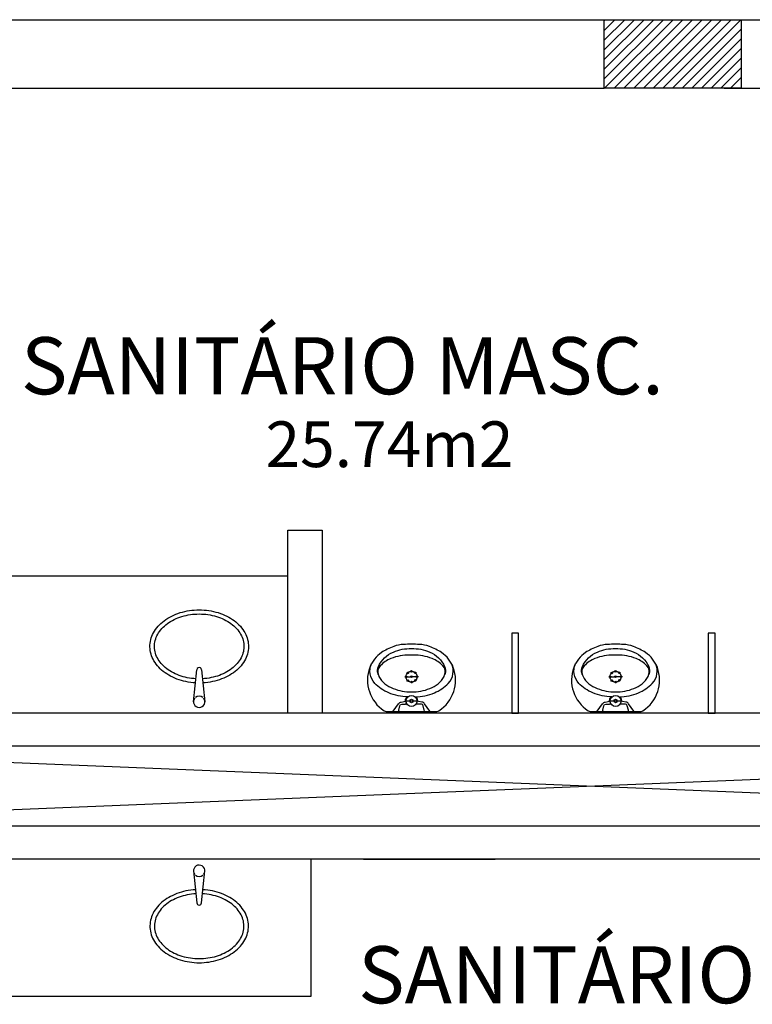
# Model space of a CAD drawing. Extents: x 8 to 313, y 5 to 174.
# Drawn here: x 129 to 132, y 72 to 77 of the extents above; entities that cross this region are included whole.
import ezdxf

# ---------------------------------------------------------------- set-up
doc = ezdxf.new("R2010")
doc.units = 0
doc.header["$MEASUREMENT"] = 0
doc.linetypes.add('DASHDOT', pattern=[1, 0.5, -0.25, 0, -0.25])
for name, color, linetype in [('GSI', 6, 'CONTINUOUS'), ('L', 6, 'CONTINUOUS'), ('L06', 5, 'CONTINUOUS'), ('PAREDE', 2, 'CONTINUOUS'), ('PECA', 1, 'CONTINUOUS'), ('RET', 8, 'CONTINUOUS'), ('SANIT', 1, 'CONTINUOUS'), ('TEXTO', 4, 'CONTINUOUS')]:
    doc.layers.add(name, color=color, linetype=linetype)
doc.styles.add('ROMANS', font='ROMANS.shx')
doc.styles.get("Standard").update_dxf_attribs({"font": 'SIMPLEX.SHX', "height": 0.2})

msp = doc.modelspace()

# ---------------------------------------------------------------- linework, layer by layer
at = {"layer": 'GSI'}
for p, q in [((129.9618, 73.6769), (129.9618, 74.4769)), ((129.9618, 74.4769), (130.1118, 74.4769)), ((130.1118, 74.4769), (130.1118, 73.6769)), ((127.0118, 74.2769), (129.9618, 74.2769)), ((129.9618, 74.2769), (129.9618, 74.2769))]:
    msp.add_line(p, q, dxfattribs=at)
at = {"layer": 'GSI', "color": 8, "linetype": 'CONTINUOUS'}
for p, q in [((127.0118, 73.1829), (135.5707, 73.5319)), ((135.5707, 73.1819), (127.0118, 73.5309))]:
    msp.add_line(p, q, dxfattribs=at)
at = {"layer": 'GSI', "linetype": 'CONTINUOUS'}
msp.add_line((130.2927, 73.0369), (130.8687, 73.0369), dxfattribs=at)
at = {"layer": 'GSI'}
for points in [[(130.9418, 73.6769), (130.9718, 73.6769), (130.9718, 74.0269), (130.9418, 74.0269)], [(131.8018, 73.6769), (131.8318, 73.6769), (131.8318, 74.0269), (131.8018, 74.0269)]]:
    msp.add_lwpolyline(points, close=True, dxfattribs=at)
at = {"layer": 'L', "linetype": 'CONTINUOUS'}
for p, q in [((130.0618, 73.0369), (130.0618, 72.4369)), ((130.0618, 72.4369), (127.0118, 72.4369))]:
    msp.add_line(p, q, dxfattribs=at)
at = {"layer": 'L06', "linetype": 'CONTINUOUS'}
msp.add_lwpolyline([(131.3467, 76.7119), (131.9467, 76.7119), (131.9467, 76.4119), (131.3467, 76.4119)], close=True, dxfattribs=at)
at = {"layer": 'PAREDE'}
for p, q in [((128.0099, 76.7119), (131.3467, 76.7119)), ((131.9467, 76.7119), (135.5707, 76.7119)), ((127.9467, 76.4119), (131.3467, 76.4119)), ((131.8713, 76.4119), (135.5707, 76.4119)), ((135.7018, 73.6769), (127.0118, 73.6769)), ((135.5707, 73.5319), (127.0118, 73.5319)), ((135.5707, 73.1819), (127.0118, 73.1819)), ((135.5457, 73.0369), (127.0118, 73.0369))]:
    msp.add_line(p, q, dxfattribs=at)
at = {"layer": 'PECA', "color": 1, "linetype": 'CONTINUOUS'}
for p, q in [((129.5482, 73.7262), (129.5633, 73.8664)), ((129.5833, 73.8664), (129.5982, 73.7262)), ((129.5482, 72.9866), (129.5633, 72.8464)), ((129.5833, 72.8464), (129.5982, 72.9866))]:
    msp.add_line(p, q, dxfattribs=at)
for points in [[(129.5571, 73.8091, -0.037251), (129.5151, 73.8145, -0.039071), (129.4754, 73.826, -0.042287), (129.4395, 73.843, -0.046928), (129.4088, 73.865, -0.052792), (129.3845, 73.8909, -0.059124), (129.3676, 73.9199, -0.064376), (129.3587, 73.9509, -0.06662), (129.3582, 73.9825, -0.064845), (129.366, 74.0135, -0.059861), (129.382, 74.0428, -0.053562), (129.4054, 74.0693, -0.047585), (129.4353, 74.0918, -0.042777), (129.4707, 74.1095, -0.039387), (129.51, 74.1217, -0.037401), (129.5518, 74.1279, -0.036749), (129.5944, 74.1279, -0.037401), (129.6362, 74.1217, -0.039387), (129.6755, 74.1096, -0.042777), (129.7109, 74.0919, -0.047585), (129.7409, 74.0694, -0.053562), (129.7643, 74.043, -0.059861), (129.7803, 74.0137, -0.064845), (129.7882, 73.9827, -0.06662), (129.7877, 73.9511, -0.064376), (129.7788, 73.9201, -0.059124), (129.7619, 73.8911, -0.052792), (129.7376, 73.8651, -0.046928), (129.707, 73.8432, -0.042287), (129.6711, 73.8261, -0.039071), (129.6314, 73.8146, -0.037251), (129.5894, 73.8091, -0.037251)], [(129.559, 73.827, -0.03648), (129.5209, 73.8318, -0.03835), (129.4848, 73.8419, -0.041691), (129.4522, 73.857, -0.046576), (129.4242, 73.8764, -0.05285), (129.4022, 73.8995, -0.059758), (129.3867, 73.9252, -0.065598), (129.3786, 73.9527, -0.06814), (129.3781, 73.9808, -0.066172), (129.3852, 74.0084, -0.060646), (129.3996, 74.0344, -0.053761), (129.4209, 74.0579, -0.04734), (129.448, 74.0779, -0.042253), (129.4801, 74.0936, -0.038709), (129.5158, 74.1045, -0.036648), (129.5538, 74.11, -0.035975), (129.5925, 74.11, -0.036648), (129.6304, 74.1045, -0.038709), (129.6661, 74.0937, -0.042253), (129.6982, 74.078, -0.04734), (129.7254, 74.058, -0.053761), (129.7467, 74.0346, -0.060646), (129.7611, 74.0085, -0.066172), (129.7682, 73.981, -0.06814), (129.7678, 73.9529, -0.065598), (129.7597, 73.9254, -0.059758), (129.7443, 73.8997, -0.05285), (129.7222, 73.8766, -0.046576), (129.6943, 73.8571, -0.041691), (129.6617, 73.842, -0.03835), (129.6256, 73.8319, -0.03648), (129.5874, 73.827, -0.03648)], [(129.5571, 72.9037, 0.037251), (129.5151, 72.8983, 0.039071), (129.4754, 72.8868, 0.042287), (129.4395, 72.8698, 0.046928), (129.4088, 72.8479, 0.052792), (129.3845, 72.8219, 0.059124), (129.3676, 72.7929, 0.064376), (129.3587, 72.762, 0.06662), (129.3582, 72.7304, 0.064845), (129.366, 72.6993, 0.059861), (129.382, 72.67, 0.053562), (129.4054, 72.6436, 0.047585), (129.4353, 72.6211, 0.042777), (129.4707, 72.6034, 0.039387), (129.51, 72.5912, 0.037401), (129.5518, 72.5849, 0.036749), (129.5944, 72.5849, 0.037401), (129.6362, 72.5911, 0.039387), (129.6755, 72.6033, 0.042777), (129.7109, 72.6209, 0.047585), (129.7409, 72.6434, 0.053562), (129.7643, 72.6698, 0.059861), (129.7803, 72.6991, 0.064845), (129.7882, 72.7302, 0.06662), (129.7877, 72.7618, 0.064376), (129.7788, 72.7927, 0.059124), (129.7619, 72.8217, 0.052792), (129.7376, 72.8477, 0.046928), (129.707, 72.8697, 0.042287), (129.6711, 72.8867, 0.039071), (129.6314, 72.8982, 0.037251), (129.5894, 72.9037, 0.037251)], [(129.559, 72.8858, 0.03648), (129.5209, 72.881, 0.03835), (129.4848, 72.8709, 0.041691), (129.4522, 72.8558, 0.046576), (129.4242, 72.8364, 0.05285), (129.4022, 72.8133, 0.059758), (129.3867, 72.7876, 0.065598), (129.3786, 72.7601, 0.06814), (129.3781, 72.7321, 0.066172), (129.3852, 72.7045, 0.060646), (129.3996, 72.6784, 0.053761), (129.4209, 72.6549, 0.04734), (129.448, 72.6349, 0.042253), (129.4801, 72.6192, 0.038709), (129.5158, 72.6084, 0.036648), (129.5538, 72.6028, 0.035975), (129.5925, 72.6028, 0.036648), (129.6304, 72.6083, 0.038709), (129.6661, 72.6191, 0.042253), (129.6982, 72.6348, 0.04734), (129.7254, 72.6548, 0.053761), (129.7467, 72.6782, 0.060646), (129.7611, 72.7043, 0.066172), (129.7682, 72.7319, 0.06814), (129.7678, 72.7599, 0.065598), (129.7597, 72.7874, 0.059758), (129.7443, 72.8132, 0.05285), (129.7222, 72.8362, 0.046576), (129.6943, 72.8557, 0.041691), (129.6617, 72.8708, 0.03835), (129.6256, 72.881, 0.03648), (129.5874, 72.8858, 0.03648)]]:
    msp.add_lwpolyline(points, format="xyb", dxfattribs=at)
for centre, radius, start, end in [((129.5732, 73.8664), 0.01, 0.0285, 180.0285), ((129.5733, 73.7264), 0.025, 141.0332, 270.0285), ((129.5733, 73.7264), 0.025, 50.3692, 130.06), ((129.5733, 73.7264), 0.025, 270.0285, 39.6645), ((129.5733, 72.9864), 0.025, 89.9715, 218.9668), ((129.5733, 72.9864), 0.025, 320.3355, 89.9715), ((129.5733, 72.9864), 0.025, 229.94, 309.6308), ((129.5732, 72.8464), 0.01, 179.9715, 359.9715)]:
    msp.add_arc(centre, radius, start, end, dxfattribs=at)
at = {"layer": 'RET', "linetype": 'CONTINUOUS'}
for p, q in [((131.3467, 76.7073), (131.3513, 76.7119)), ((131.3467, 76.6649), (131.3937, 76.7119)), ((131.3467, 76.6223), (131.4363, 76.7119)), ((131.3467, 76.5799), (131.4787, 76.7119)), ((131.3467, 76.5375), (131.5211, 76.7119)), ((131.3467, 76.4951), (131.5635, 76.7119)), ((131.3467, 76.4527), (131.6059, 76.7119)), ((131.3483, 76.4119), (131.6483, 76.7119)), ((131.3907, 76.4119), (131.6907, 76.7119)), ((131.4331, 76.4119), (131.7331, 76.7119)), ((131.4757, 76.4119), (131.7757, 76.7119)), ((131.5181, 76.4119), (131.8181, 76.7119)), ((131.5605, 76.4119), (131.8605, 76.7119)), ((131.6029, 76.4119), (131.9029, 76.7119)), ((131.6453, 76.4119), (131.9453, 76.7119)), ((131.6877, 76.4119), (131.9467, 76.6709)), ((131.7301, 76.4119), (131.9467, 76.6285)), ((131.7725, 76.4119), (131.9467, 76.5861)), ((131.8149, 76.4119), (131.9467, 76.5437)), ((131.8573, 76.4119), (131.9467, 76.5013)), ((131.8997, 76.4119), (131.9467, 76.4589))]:
    msp.add_line(p, q, dxfattribs=at)
at = {"layer": 'SANIT'}
for p, q in [((130.4729, 73.8359), (130.5029, 73.8359)), ((130.5329, 73.8359), (130.5029, 73.8359)), ((131.3663, 73.8359), (131.3963, 73.8359)), ((131.4263, 73.8359), (131.3963, 73.8359)), ((130.4769, 73.7299), (130.5299, 73.7299)), ((131.3703, 73.7299), (131.4233, 73.7299))]:
    msp.add_line(p, q, dxfattribs=at)
for points in [[(130.5029, 73.9779), (130.5012, 73.9779, 0.008051), (130.4685, 73.9774, 0.08407), (130.4247, 73.9685, 0.022672), (130.3968, 73.9563, 0.027927), (130.3711, 73.9418, 0.144523), (130.3199, 73.8769, 0.34805), (130.3829, 73.6869, 0.162816), (130.3914, 73.6839), (130.5029, 73.6839), (130.6144, 73.6839, 0.162816), (130.6229, 73.6869, 0.34805), (130.6859, 73.8769, 0.144523), (130.6347, 73.9418, 0.027927), (130.609, 73.9563, 0.022672), (130.5811, 73.9685, 0.08407), (130.5373, 73.9774, 0.008051), (130.5046, 73.9779)], [(131.3963, 73.9779), (131.3946, 73.9779, 0.008051), (131.3619, 73.9774, 0.08407), (131.3181, 73.9685, 0.022672), (131.2901, 73.9563, 0.027927), (131.2645, 73.9418, 0.144523), (131.2133, 73.8769, 0.34805), (131.2763, 73.6869, 0.162816), (131.2848, 73.6839), (131.3963, 73.6839), (131.5078, 73.6839, 0.162816), (131.5163, 73.6869, 0.34805), (131.5793, 73.8769, 0.144523), (131.528, 73.9418, 0.027927), (131.5024, 73.9563, 0.022672), (131.4744, 73.9685, 0.08407), (131.4307, 73.9774, 0.008051), (131.398, 73.9779)], [(130.5029, 73.9309), (130.4951, 73.931, 0.102017), (130.4127, 73.9153, 0.100634), (130.3657, 73.8838, 0.31043), (130.3584, 73.8426, 0.029837), (130.3604, 73.8369, 0.193887), (130.4229, 73.7844, 0.096635), (130.5029, 73.7694, 0.096635), (130.5829, 73.7844, 0.193887), (130.6454, 73.8369, 0.029837), (130.6474, 73.8426, 0.31043), (130.6401, 73.8838, 0.100634), (130.5931, 73.9153, 0.102017), (130.5107, 73.931)], [(131.3963, 73.9309), (131.3884, 73.931, 0.102017), (131.3061, 73.9153, 0.100634), (131.2591, 73.8838, 0.31043), (131.2518, 73.8426, 0.029837), (131.2538, 73.8369, 0.193887), (131.3163, 73.7844, 0.096635), (131.3963, 73.7694, 0.096635), (131.4763, 73.7844, 0.193887), (131.5388, 73.8369, 0.029837), (131.5407, 73.8426, 0.31043), (131.5334, 73.8838, 0.100634), (131.4865, 73.9153, 0.102017), (131.4041, 73.931)]]:
    msp.add_lwpolyline(points, format="xyb", close=True, dxfattribs=at)
for points in [[(130.3573, 73.8453), (130.3562, 73.8488, -0.189039), (130.3579, 73.8806, -0.189014), (130.4233, 73.9439, -0.116802), (130.5029, 73.9589, -0.116802), (130.5825, 73.9439, -0.189014), (130.6479, 73.8806, -0.189039), (130.6496, 73.8488), (130.6485, 73.8453)], [(131.2507, 73.8453), (131.2495, 73.8488, -0.189039), (131.2512, 73.8806, -0.189014), (131.3166, 73.9439, -0.116802), (131.3963, 73.9589, -0.116802), (131.4759, 73.9439, -0.189014), (131.5413, 73.8806, -0.189039), (131.543, 73.8488), (131.5418, 73.8453)], [(130.4869, 73.7478, -0.100603), (130.4029, 73.7659, -0.114611), (130.3419, 73.8069, -0.309836), (130.3278, 73.8934, -0.309836)], [(130.5189, 73.7478, 0.100603), (130.6029, 73.7659, 0.114611), (130.6639, 73.8069, 0.309836), (130.678, 73.8934, 0.309836)], [(131.3803, 73.7478, -0.100603), (131.2963, 73.7659, -0.114611), (131.2353, 73.8069, -0.309836), (131.2212, 73.8934, -0.309836)], [(131.4122, 73.7478, 0.100603), (131.4963, 73.7659, 0.114611), (131.5573, 73.8069, 0.309836), (131.5714, 73.8934, 0.309836)], [(130.4224, 73.6859), (130.4459, 73.7179, -0.1805), (130.4574, 73.7249), (130.4709, 73.7269, 0.35029), (130.4769, 73.7324, -0.252034), (130.4834, 73.7469)], [(130.5834, 73.6859), (130.5599, 73.7179, 0.1805), (130.5484, 73.7249), (130.5349, 73.7269, -0.35029), (130.5289, 73.7324, 0.252034), (130.5224, 73.7469)], [(131.3158, 73.6859), (131.3393, 73.7179, -0.1805), (131.3508, 73.7249), (131.3643, 73.7269, 0.35029), (131.3703, 73.7324, -0.252034), (131.3768, 73.7469)], [(131.4768, 73.6859), (131.4533, 73.7179, 0.1805), (131.4418, 73.7249), (131.4283, 73.7269, -0.35029), (131.4223, 73.7324, 0.252034), (131.4158, 73.7469)], [(130.4499, 73.6839, -0.473116), (130.4469, 73.6889), (130.4514, 73.7089, -0.362542), (130.4599, 73.7154), (130.4744, 73.7164, 0.564769), (130.4801, 73.7225)], [(130.556, 73.6839, 0.473116), (130.5589, 73.6889), (130.5544, 73.7089, 0.362542), (130.5459, 73.7154), (130.5314, 73.7164, -0.564769), (130.5257, 73.7225)], [(131.3432, 73.6839, -0.473116), (131.3403, 73.6889), (131.3448, 73.7089, -0.362542), (131.3533, 73.7154), (131.3678, 73.7164, 0.564769), (131.3734, 73.7225)], [(131.4493, 73.6839, 0.473116), (131.4523, 73.6889), (131.4478, 73.7089, 0.362542), (131.4393, 73.7154), (131.4248, 73.7164, -0.564769), (131.4191, 73.7225)]]:
    msp.add_lwpolyline(points, format="xyb", dxfattribs=at)
for centre, radius in [((130.4794, 73.8354), 0.0035), ((130.4859, 73.8522), 0.0035), ((130.5024, 73.8594), 0.0035), ((130.5029, 73.8359), 0.0035), ((130.5192, 73.8529), 0.0035), ((130.5264, 73.8364), 0.0035), ((131.3728, 73.8354), 0.0035), ((131.3793, 73.8522), 0.0035), ((131.3958, 73.8594), 0.0035), ((131.3963, 73.8359), 0.0035), ((131.4125, 73.8529), 0.0035), ((131.4198, 73.8364), 0.0035), ((130.4866, 73.819), 0.0035), ((130.5034, 73.8124), 0.0035), ((130.5199, 73.8197), 0.0035), ((131.38, 73.819), 0.0035), ((131.3968, 73.8124), 0.0035), ((131.4132, 73.8197), 0.0035), ((130.5029, 73.7299), 0.024), ((131.3963, 73.7299), 0.024), ((130.5029, 73.7299), 0.0075), ((131.3963, 73.7299), 0.0075)]:
    msp.add_circle(centre, radius, dxfattribs=at)
at = {"layer": 'SANIT', "linetype": 'DASHDOT'}
for centre in [(130.5029, 73.8359), (131.3963, 73.8359)]:
    msp.add_circle(centre, 0.024, dxfattribs=at)

# ---------------------------------------------------------------- texts
at = {"layer": 'TEXTO', "linetype": 'CONTINUOUS', "style": 'ROMANS'}
for s, p in [('SANITÁRIO MASC.', (128.7929, 75.0722)), ('SANITÁRIO FEM.', (130.2693, 72.4065))]:
    msp.add_text(s, height=0.25, dxfattribs=at).set_placement(p)
at = {"layer": 'TEXTO'}
msp.add_text('25.74m2', height=0.2, dxfattribs=at).set_placement((129.8636, 74.7536))

doc.saveas('drawing.dxf')
